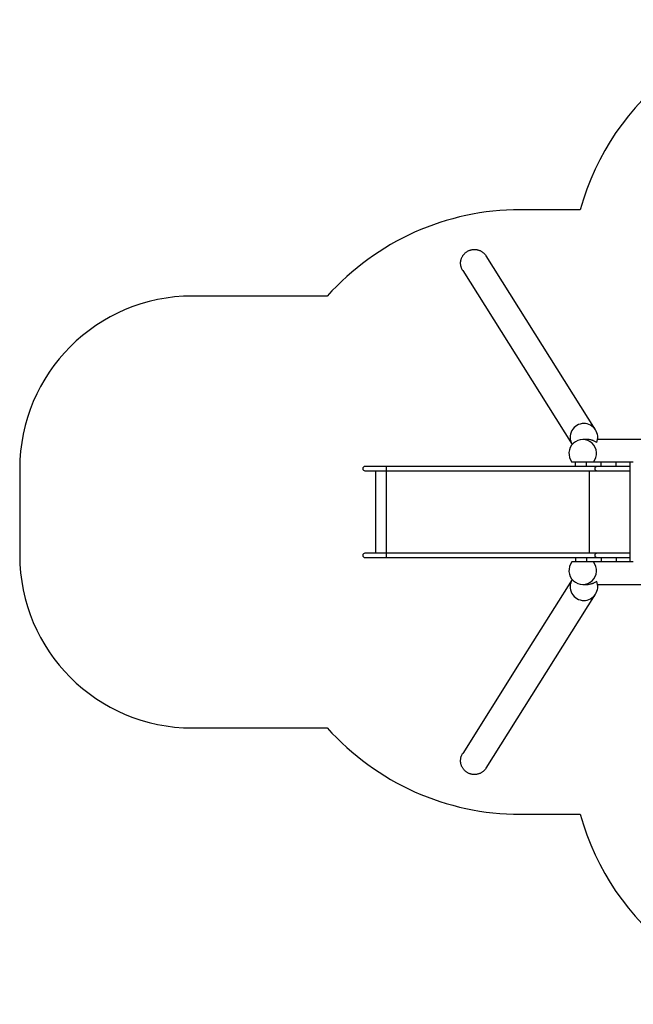
# Model space of a CAD drawing. Units: millimetres. Extents: x 371 to 46694, y -12072 to 30561.
# Drawn here: x 8291 to 11846, y 4724 to 10424 of the extents above; entities that cross this region are included whole.
import ezdxf

# ---------------------------------------------------------------- set-up
doc = ezdxf.new("R2010")
doc.units = ezdxf.units.MM

msp = doc.modelspace()

# ---------------------------------------------------------------- linework, layer by layer
at = {"color": 7, "linetype": 'Continuous', "lineweight": 25}
for p, q in [((11537.995, 9324.37), (11190.999, 9324.37)), ((10072.965, 8824.37), (9290.999, 8824.37)), ((11583.403, 7993.367), (11552.356, 7993.319)), ((12042.071, 7994.084), (11638.31, 7993.453)), ((8290.999, 7824.37), (8290.999, 7324.37)), ((10417.242, 7837.87), (10290.999, 7837.87)), ((10290.999, 7812.87), (10417.242, 7812.87)), ((10354.499, 7335.87), (10354.499, 7812.87)), ((10415.999, 7335.87), (10415.999, 7812.87)), ((11634.63, 7837.87), (10417.242, 7837.87)), ((10417.242, 7812.87), (11634.63, 7812.87)), ((11614.979, 7863.382), (11489.979, 7863.382)), ((11511.552, 7837.87), (11511.552, 7863.382)), ((11573.931, 7837.87), (11573.931, 7863.382)), ((11591.569, 7335.87), (11591.569, 7812.87)), ((11845.263, 7863.741), (11614.979, 7863.382)), ((11824.999, 7837.87), (11634.63, 7837.87)), ((11634.63, 7812.87), (11824.999, 7812.87)), ((11659.308, 7837.87), (11659.308, 7863.451)), ((11745.506, 7837.87), (11745.506, 7863.585)), ((11824.999, 7863.71), (11824.999, 7285.03)), ((10417.242, 7335.87), (10290.999, 7335.87)), ((10290.999, 7310.87), (10417.242, 7310.87)), ((11634.63, 7335.87), (10417.242, 7335.87)), ((10417.242, 7310.87), (11634.63, 7310.87)), ((11511.552, 7310.87), (11511.552, 7285.358)), ((11573.931, 7310.87), (11573.931, 7285.358)), ((11824.999, 7335.87), (11634.63, 7335.87)), ((11634.63, 7310.87), (11824.999, 7310.87)), ((11659.308, 7310.87), (11659.308, 7285.288)), ((11745.506, 7310.87), (11745.506, 7285.154)), ((11614.979, 7285.358), (11489.979, 7285.358)), ((11845.263, 7284.998), (11614.979, 7285.358)), ((11552.356, 7155.42), (11583.403, 7155.372)), ((11638.31, 7155.286), (12050.642, 7154.642)), ((9290.999, 6324.37), (10072.965, 6324.37)), ((11190.999, 5824.37), (11537.995, 5824.37))]:
    msp.add_line(p, q, dxfattribs=at)
at = {"color": 7, "linetype": 'Continuous', "lineweight": 25, "flags": 128}
for points in [[(11627.149, 8049.103), (11319.836, 8537.302), (10992.701, 9056.989)], [(10857.298, 8971.75), (11164.61, 8483.551), (11491.284, 7964.595)], [(10417.242, 7812.87), (10417.192, 7812.88), (10416.985, 7813.145), (10416.786, 7813.762), (10416.599, 7814.715), (10416.431, 7815.975), (10416.287, 7817.506), (10416.17, 7819.265), (10416.084, 7821.199), (10416.031, 7823.254), (10416.013, 7825.37), (10416.031, 7827.485), (10416.084, 7829.54), (10416.17, 7831.475), (10416.287, 7833.233), (10416.431, 7834.764), (10416.599, 7836.024), (10416.786, 7836.977), (10416.985, 7837.595), (10417.192, 7837.86), (10417.242, 7837.87)], [(10417.242, 7310.87), (10417.192, 7310.88), (10416.985, 7311.145), (10416.786, 7311.762), (10416.599, 7312.715), (10416.431, 7313.975), (10416.287, 7315.506), (10416.17, 7317.265), (10416.084, 7319.199), (10416.031, 7321.254), (10416.013, 7323.37), (10416.031, 7325.485), (10416.084, 7327.54), (10416.17, 7329.475), (10416.287, 7331.233), (10416.431, 7332.764), (10416.599, 7334.024), (10416.786, 7334.977), (10416.985, 7335.595), (10417.192, 7335.86), (10417.242, 7335.87)], [(11491.284, 7184.144), (11184.437, 6696.685), (10857.298, 6176.989)], [(10992.701, 6091.75), (11300.01, 6579.941), (11627.149, 7099.636)]]:
    msp.add_lwpolyline(points, dxfattribs=at)
at = {"color": 7, "linetype": 'Continuous', "lineweight": 25}
for centre, radius, start, end in [((12983.678, 8924.37), 1500, 90, 164.53399), ((11190.999, 7824.37), 1500, 90, 138.189685), ((9290.999, 7824.37), 1000, 90, 180), ((11559.447, 8006.483), 80, 90, 211.447949), ((11559.447, 8006.483), 80, 337.54898, 90), ((11552.479, 7913.319), 80, 321.375167, 218.624833), ((10290.999, 7825.37), 12.5, 90, 270), ((11634.946, 7825.37), 12.504, 91.448215, 268.551785), ((9290.999, 7324.37), 1000, 180, 270), ((10290.999, 7323.37), 12.5, 90, 270), ((11634.946, 7323.37), 12.504, 91.448215, 268.551785), ((11552.479, 7235.42), 80, 141.375167, 38.624833), ((11559.447, 7142.256), 80, 148.552051, 270), ((11559.447, 7142.256), 80, 270, 22.45102), ((11190.999, 7324.37), 1500, 221.810315, 270), ((12983.678, 6224.37), 1500, 195.46601, 270)]:
    msp.add_arc(centre, radius, start, end, dxfattribs=at)
for points, knots in [([(10857.345, 8971.778), (10856.442, 8973.231), (10854.367, 8976.568), (10851.694, 8982.131), (10849.237, 8988.375), (10847.31, 8994.882), (10845.944, 9001.504), (10845.146, 9008.186), (10844.906, 9014.894), (10845.236, 9021.68), (10846.144, 9028.405), (10847.606, 9034.99), (10849.603, 9041.399), (10852.159, 9047.684), (10855.231, 9053.708), (10858.79, 9059.438), (10862.795, 9064.825), (10867.293, 9069.916), (10872.191, 9074.59), (10877.447, 9078.818), (10883.01, 9082.575), (10888.932, 9085.886), (10895.101, 9088.675), (10901.46, 9090.925), (10907.953, 9092.63), (10914.638, 9093.789), (10920.349, 9094.307), (10923.819, 9094.354), (10924.999, 9094.37)], [0, 0, 0, 0, 0.0300837, 0.06907137, 0.10833172, 0.1480144, 0.18827561, 0.22712247, 0.26623905, 0.30620631, 0.34646751, 0.38545518, 0.42471553, 0.46439822, 0.50465942, 0.54350628, 0.58290744, 0.62259012, 0.66285133, 0.701839, 0.74109935, 0.78078204, 0.82104324, 0.86003091, 0.89929126, 0.93897395, 0.97923515, 1, 1, 1, 1]), ([(10924.999, 9094.37), (10927.209, 9094.317), (10931.642, 9094.211), (10938.24, 9093.353), (10944.777, 9091.984), (10951.207, 9090.055), (10957.527, 9087.565), (10963.584, 9084.558), (10969.352, 9081.061), (10974.783, 9077.115), (10979.919, 9072.67), (10984.657, 9067.83), (10988.895, 9062.592), (10991.561, 9058.974), (10992.684, 9057.012), (10992.699, 9056.987)], [0, 0, 0, 0, 0.08211064, 0.1647914, 0.24690204, 0.33018431, 0.41406165, 0.49916181, 0.58127245, 0.66455472, 0.74843206, 0.83353223, 0.91594049, 0.99892514, 1, 1, 1, 1]), ([(11633.384, 7975.932), (11631.054, 7977.671), (11626.366, 7981.172), (11619.285, 7985.061), (11612.529, 7988.026), (11606.175, 7990.191), (11599.584, 7991.845), (11592.892, 7992.891), (11587.473, 7993.377), (11584.334, 7993.318), (11583.403, 7993.3)], [0, 0, 0, 0, 0.16157852, 0.32511507, 0.44797067, 0.57167928, 0.69807823, 0.82540681, 0.94826241, 1, 1, 1, 1]), ([(11633.384, 7172.808), (11631.054, 7171.068), (11626.366, 7167.568), (11619.285, 7163.678), (11612.529, 7160.713), (11606.175, 7158.548), (11599.584, 7156.894), (11592.892, 7155.848), (11587.473, 7155.362), (11584.334, 7155.422), (11583.403, 7155.439)], [0, 0, 0, 0, 0.16157847, 0.32511498, 0.44797055, 0.57167912, 0.69807804, 0.82540658, 0.94826215, 1, 1, 1, 1]), ([(10924.999, 6054.37), (10922.79, 6054.423), (10918.356, 6054.529), (10911.696, 6055.394), (10905.05, 6056.794), (10898.556, 6058.766), (10892.289, 6061.261), (10886.281, 6064.255), (10880.484, 6067.782), (10875.021, 6071.78), (10869.933, 6076.209), (10865.255, 6081.024), (10860.953, 6086.27), (10857.126, 6091.845), (10853.798, 6097.694), (10850.974, 6103.784), (10848.646, 6110.166), (10846.876, 6116.709), (10845.669, 6123.345), (10845.022, 6130.027), (10844.94, 6136.82), (10845.435, 6143.572), (10846.493, 6150.234), (10848.097, 6156.751), (10850.258, 6163.186), (10852.984, 6169.368), (10855.376, 6173.993), (10856.985, 6176.412), (10857.37, 6176.992)], [0, 0, 0, 0, 0.03883778, 0.07794521, 0.11790313, 0.15815493, 0.19713348, 0.23638465, 0.27605807, 0.31630986, 0.35528841, 0.39453959, 0.434213, 0.4744648, 0.51330258, 0.55241001, 0.59236793, 0.63261973, 0.6714575, 0.71084945, 0.75052286, 0.79077466, 0.82975321, 0.86900439, 0.9086778, 0.9489296, 0.98776737, 1, 1, 1, 1]), ([(10992.663, 6091.822), (10992.132, 6090.948), (10990.413, 6088.118), (10987.029, 6083.73), (10982.567, 6078.677), (10977.697, 6074.055), (10972.406, 6069.808), (10966.783, 6066.037), (10960.884, 6062.765), (10954.763, 6060.011), (10948.363, 6057.754), (10941.254, 6055.923), (10933.437, 6054.627), (10927.822, 6054.456), (10924.999, 6054.37)], [0, 0, 0, 0, 0.037955559, 0.123017408, 0.205388576, 0.288335866, 0.372175446, 0.457237295, 0.539608463, 0.622555754, 0.706395334, 0.791457183, 0.895149766, 1, 1, 1, 1])]:
    msp.add_open_spline(points, degree=3, knots=knots, dxfattribs=at)

doc.saveas('drawing.dxf')
